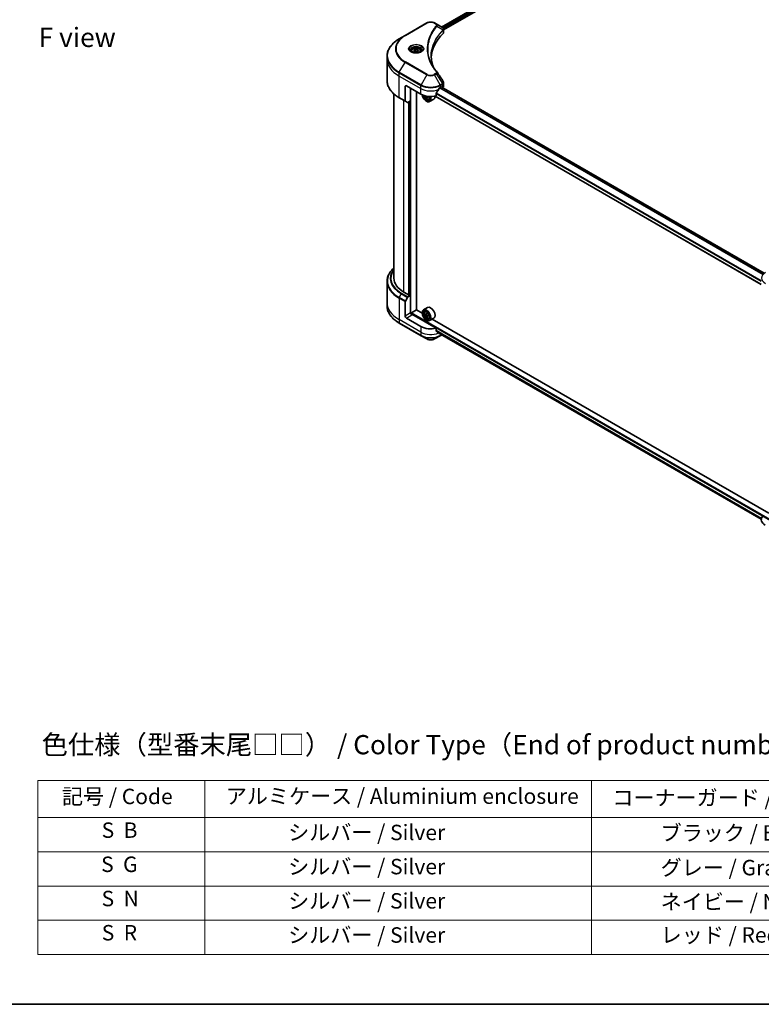
# Model space of a CAD drawing. Units: millimetres. Extents: x -1892 to 7747, y 40 to 1445.
# Drawn here: x -1477 to -997, y 40 to 678 of the extents above; entities that cross this region are included whole.
import ezdxf

# ---------------------------------------------------------------- set-up
doc = ezdxf.new("R2010")
doc.units = ezdxf.units.MM
doc.header["$LTSCALE"] = 5
for name, color, linetype, lineweight in [('Border (ISO)', 7, 'Continuous', 35), ('Symbol (ISO)', 7, 'Continuous', 18), ('Visible (ISO)', 7, 'Continuous', 35), ('Visible Narrow (ISO)', 7, 'Continuous', 25)]:
    doc.layers.add(name, color=color, linetype=linetype, lineweight=lineweight)
doc.styles.add('Note Text (TK)', font='MS PGothic.ttf')
doc.styles.add('Note Text (TK2)', font='MS PGothic.ttf')

# ---------------------------------------------------------------- blocks, each defined once
blk = doc.blocks.new('Borders tk図枠')
at = {"layer": 'Border (ISO)'}
blk.add_line((14.5, 8), (405.5, 8), dxfattribs=at)
blk = doc.blocks.new('Table2')
at = {"layer": 'Symbol (ISO)'}
for p, q in [((99.92, 37.04), (215.02, 37.04)), ((99.92, 37.04), (99.92, 32.21)), ((121.56, 37.04), (121.56, 32.21)), ((171.67, 37.04), (171.67, 32.21)), ((215.02, 37.04), (215.02, 32.21)), ((99.92, 32.21), (215.02, 32.21)), ((99.92, 32.21), (99.92, 14.48)), ((121.56, 32.21), (121.56, 14.48)), ((171.67, 32.21), (171.67, 14.48)), ((215.02, 32.21), (215.02, 14.48)), ((99.92, 27.78), (215.02, 27.78)), ((99.92, 23.34), (215.02, 23.34)), ((99.92, 18.91), (215.02, 18.91)), ((99.92, 14.48), (215.02, 14.48))]:
    blk.add_line(p, q, dxfattribs=at)
at = {"layer": 'Symbol (ISO)', "color": 7, "char_height": 2, "attachment_point": 7, "style": 'Note Text (TK2)'}
for s, insert in [('記号 / Code', (103.03, 33.33)), ('アルミケース / Aluminium enclosure', (124.26, 33.37)), ('コーナーガード / Corner guard', (174.36, 33.16)), ('S  B', (108.17, 28.96)), ('                シルバー / Silver', (122.56, 28.66)), ('             ブラック / Black', (172.67, 28.6)), ('S  G', (108.1, 24.53)), ('                シルバー / Silver', (122.56, 24.23)), ('             グレー / Gray', (172.67, 24.1)), ('S  N', (108.16, 20.09)), ('                シルバー / Silver', (122.56, 19.79)), ('             ネイビー / Navy', (172.67, 19.67)), ('S  R', (108.18, 15.66)), ('                シルバー / Silver', (122.56, 15.36)), ('             レッド / Red', (172.67, 15.37))]:
    blk.add_mtext(s, dxfattribs=dict(at, insert=insert))

msp = doc.modelspace()

# ---------------------------------------------------------------- linework, layer by layer
at = {"layer": 'Visible (ISO)'}
for p, q in [((-1203.8888, 673.5933), (-1041.7, 767.233)), ((-1202.5857, 671.8201), (-1040.2456, 765.5472)), ((-1213.4447, 676.2559), (-1227.5868, 668.0909)), ((-1207.45, 675.6493), (-1208.5005, 676.2559)), ((-1207.45, 675.6493), (-1203.3637, 673.2901)), ((-1202.5857, 670.0415), (-1202.5857, 672.1505)), ((-1227.5868, 668.0909), (-1231.2851, 665.9557)), ((-1223.4563, 658.1779), (-1223.4563, 657.4891)), ((-1221.9498, 658.6897), (-1220.8158, 659.3445)), ((-1221.5347, 657.7954), (-1221.9498, 658.6897)), ((-1219.9856, 657.5557), (-1221.5347, 657.7954)), ((-1220.8158, 659.3445), (-1219.2667, 659.1048)), ((-1220.8158, 658.1651), (-1220.8158, 659.3445)), ((-1218.8516, 658.2104), (-1219.9856, 657.5557)), ((-1219.2667, 659.1048), (-1218.8516, 658.2104)), ((-1219.2667, 657.9708), (-1219.2667, 659.1048)), ((-1217.3451, 658.1779), (-1217.3451, 657.4891)), ((-1239.2106, 652.7346), (-1239.2106, 654.8148)), ((-1239.2106, 638.8606), (-1239.2106, 652.7346)), ((-1227.4718, 635.0439), (-1227.4718, 625.706)), ((-1226.6861, 635.4975), (-1217.258, 630.0542)), ((-1223.9362, 625.7449), (-1223.9362, 633.9098)), ((-1204.6872, 634.5903), (-1204.1372, 634.9078)), ((-994.7635, 513.9571), (-1204.1967, 634.8734)), ((-1203.9015, 634.7717), (-1203.9015, 634.703)), ((-1203.4111, 634.4198), (-1203.2366, 634.5206)), ((-1202.5857, 635.4278), (-1202.5857, 637.5368)), ((-1234.7662, 510.7549), (-1234.7662, 630.1945)), ((-1231.2851, 627.7197), (-1227.3567, 625.4516)), ((-1223.9362, 625.7449), (-1225.7377, 624.7048)), ((-1220.2043, 490.2291), (-1220.2043, 631.7552)), ((-1213.3338, 628.0672), (-1213.799, 627.7986)), ((-1212.603, 628.5202), (-1213.267, 628.1369)), ((-1213.143, 628.5969), (-1213.143, 628.2084)), ((-1212.1727, 626.7174), (-1211.7054, 626.8755)), ((-1208.9726, 626.8169), (-1211.6439, 625.2746)), ((-996.73, 506.7927), (-1208.0989, 628.8266)), ((-1207.5029, 628.9581), (-1207.5029, 630.674)), ((-1226.0155, 624.6773), (-1227.3567, 625.4516)), ((-1224.879, 625.2005), (-1224.879, 499.823)), ((-1213.7225, 625.5181), (-1213.6439, 625.4727)), ((-1239.2106, 508.7526), (-1239.2106, 494.8786)), ((-1224.9576, 499.7776), (-1228.2574, 501.6828)), ((-1227.3567, 495.9851), (-1226.0155, 498.3082)), ((-1225.7377, 498.6014), (-1223.9362, 499.6415)), ((-1224.7219, 499.9137), (-1224.9576, 499.7776)), ((-1223.9362, 499.6415), (-1223.9497, 499.6493)), ((-1223.9362, 499.6415), (-1223.9362, 488.3013)), ((-1239.2106, 494.8786), (-1239.2106, 492.7985)), ((-1227.4718, 486.26), (-1227.4718, 495.5979)), ((-1212.9726, 491.7654), (-1215.6439, 490.2231)), ((-1223.5434, 487.488), (-1223.5434, 487.9838)), ((-1223.3077, 488.392), (-1220.165, 490.2064)), ((-1207.5029, 478.3599), (-1223.1506, 487.3941)), ((-1216.4653, 488.0704), (-1220.2043, 490.2291)), ((-1216.4723, 488.3013), (-1216.4723, 488.392)), ((-1214.6588, 489.0438), (-1214.2882, 489.3694)), ((-1214.0614, 487.3616), (-1214.5344, 487.0885)), ((-1213.3182, 487.7665), (-1213.9796, 487.3846)), ((-1213.8573, 487.4552), (-1213.515, 487.2595)), ((-1213.3358, 486.0795), (-1213.7943, 485.8148)), ((-1212.5973, 486.5438), (-1213.264, 486.1589)), ((-1213.14, 486.6142), (-1213.1384, 486.2314)), ((-1231.2851, 481.6575), (-1217.1429, 473.4926)), ((-1217.258, 479.4559), (-1226.6861, 484.8992)), ((-1213.7225, 483.5384), (-1213.6439, 483.493)), ((-1212.1727, 484.7377), (-1211.7054, 484.8958)), ((-1208.9726, 484.8372), (-1211.6439, 483.2949)), ((-991.7625, 358.3382), (-1209.9189, 484.2908)), ((-1217.1429, 473.4926), (-1213.4447, 471.3574)), ((-1208.5005, 471.3574), (-1204.8023, 473.4926)), ((-1207.5029, 476.644), (-1207.5029, 478.3599)), ((-1206.028, 475.4316), (-996.7124, 354.5831)), ((-1204.8023, 473.4926), (-1203.7359, 474.1082))]:
    msp.add_line(p, q, dxfattribs=at)
for centre, major_axis, ratio, start_param, end_param in [((-1203.956, 671.0759), (-0.8878, 2.3878), 0.76640476, 5.52785131, 5.52857845), ((-1152.8327, 652.7346), (-57.7778, 0), 0.57735027, 5.7600423, 6.25033406), ((-1204.8079, 670.0415), (2.2222, 0), 0.57735027, 5.7600423, 6.28318531), ((-1208.3264, 643.5692), (1.6502, 0.4392), 0.82744179, 0.27049221, 0.36261393), ((-1226.6861, 634.5903), (-0.5556, 0.9623), 0.57735027, 5.49778714, 7.06858347), ((-1210.9726, 638.7635), (-6.0433, -12.4665), 0.5228786, 1.15795131, 1.36554168), ((-1210.9726, 638.7635), (-6.0433, -12.4665), 0.5228786, 1.36554168, 1.45917851), ((-1210.9726, 638.2191), (8.8889, 0), 0.57735027, 5.45283607, 5.49778714), ((-1204.1372, 634.6356), (0.1667, 0.2887), 0.57735027, 5.49778714, 7.06858347), ((-1204.8079, 635.4278), (2.2222, 0), 0.57735027, 5.49778714, 6.28318531), ((-1227.0789, 625.9328), (-0.2778, -0.4811), 0.57735027, 5.49778714, 6.28318531), ((-1210.9726, 633.683), (8.8889, 0), 0.57735027, 3.92699082, 5.11339037), ((-1213.7225, 628.6933), (1.9444, -3.3679), 0.57735027, 4.12446104, 7.49267955), ((-1213.7225, 628.6933), (1.5, -2.5981), 0.57735027, 4.1401313, 7.48810043), ((-1213.6439, 628.7387), (1.4444, -2.5019), 0.57735027, 4.17215368, 7.049533), ((-1207.9301, 631.7541), (8.0731, 0), 0.57735027, 3.78991801, 3.81839274), ((-1208.1756, 632.1793), (-4.0365, -6.9915), 0.57735027, 5.60638522, 5.67068658), ((-1207.9301, 630.9035), (7.9603, 0), 0.57735027, 3.88335773, 3.9706239), ((-1213.6439, 628.7387), (2, -3.4641), 0.57735027, 5.49778714, 7.48087189), ((-1207.6846, 631.8958), (4.0365, 6.9915), 0.57735027, 2.46479257, 2.52909393), ((-1213.5162, 628.8124), (0.2639, -0.4571), 0.57735027, 0.78539816, 1.03060253), ((-1207.9301, 631.7541), (8.0731, 0), 0.57735027, 4.03558889, 4.09989025), ((-1207.9301, 632.3211), (-8.0731, 0), 0.57735027, 0.89544029, 0.9582976), ((-1206.948, 631.4706), (3.9801, 6.8938), 0.57735027, 2.3125614, 2.39982758), ((-1210.9726, 630.281), (2, -3.4641), 0.57735027, 0, 0.83653779), ((-1225.7377, 625.1584), (-0.2778, -0.4811), 0.57735027, 0, 0.78539816), ((-1212.544, 510.7549), (-22.2222, 0), 0.57735027, 0, 0.78539816), ((-1225.7377, 498.1478), (0.2778, 0.4811), 0.57735027, 0.78539816, 1.57079633), ((-1227.0789, 495.8247), (0.2778, 0.4811), 0.57735027, 1.57079633, 2.35619449), ((-1210.9726, 488.3013), (2, -3.4641), 0.57735027, 0, 3.14159265), ((-1226.6861, 485.8064), (0.5556, -0.9623), 0.57735027, 3.92699082, 5.49778714), ((-1223.1506, 487.8477), (-0.5556, 0.9623), 0.57735027, 0.78539816, 2.35619449), ((-1223.5434, 487.1673), (0.5556, 0), 0.57735027, 0.78539816, 1.81411083), ((-1223.3077, 488.1198), (-0.1667, -0.2887), 0.57735027, 3.92699082, 5.49778714), ((-1213.6439, 486.759), (2, -3.4641), 0.57735027, 5.49778714, 10.21017612), ((-1213.6439, 486.759), (1.4444, -2.5019), 0.57735027, 2.37524496, 7.049533), ((-1208.9122, 490.6194), (-3.9512, -6.9105), 0.58013766, 5.45172251, 5.53898868), ((-1207.9313, 490.3421), (-8.073, -0.0338), 0.57454936, 0.6100906, 0.67439196), ((-1207.9289, 489.7737), (8.073, 0.0338), 0.57454936, 3.75168325, 3.81598461), ((-1208.1756, 490.1983), (-4.0071, -7.0084), 0.58013766, 5.32245615, 5.38675751), ((-1208.1756, 490.1983), (-4.0071, -7.0084), 0.58013766, 5.60395367, 5.66825503), ((-1207.9348, 491.1946), (-7.9602, -0.0333), 0.57454936, 0.73935695, 0.82662312), ((-1207.9253, 488.9211), (7.9602, 0.0333), 0.57454936, 3.8809496, 3.96821577), ((-1213.5132, 486.8275), (0.2639, -0.4571), 0.57735027, 1.80720384, 2.36103412), ((-1207.6846, 489.9175), (4.0071, 7.0084), 0.58013766, 2.1808635, 2.24516486), ((-1207.6846, 489.9175), (4.0071, 7.0084), 0.58013766, 2.46236101, 2.52666237), ((-1213.5132, 486.8275), (0.2639, -0.4571), 0.57735027, 0.79023779, 1.35899882), ((-1207.9313, 490.3421), (-8.073, -0.0338), 0.57454936, 0.89158811, 0.95588947), ((-1207.9289, 489.7737), (8.073, 0.0338), 0.57454936, 4.03318076, 4.09748212), ((-1206.948, 489.4964), (3.9512, 6.9105), 0.58013766, 2.31012985, 2.39739602), ((-1210.9726, 483.0848), (-8.8889, 0), 0.57735027, 0.78539816, 1.97179772), ((-1210.9726, 478.0044), (-8.8758, 6.2051), 0.07779162, 4.1487695, 4.35635987), ((-1210.9726, 478.0044), (-8.8758, 6.2051), 0.07779162, 4.05513267, 4.1487695), ((-1210.9726, 478.5487), (-8.8889, 0), 0.57735027, 2.31124341, 2.32004065), ((-987.8411, 354.2598), (-8.8889, 0), 0.57735027, 5.88218392, 7.06858347)]:
    msp.add_ellipse(centre, major_axis=major_axis, ratio=ratio, start_param=start_param, end_param=end_param, dxfattribs=at)
for major_axis in [(1.9444, -3.3679), (-1.5, 2.5981)]:
    msp.add_ellipse((-1213.7225, 486.7136), major_axis=major_axis, ratio=0.57735027, dxfattribs=at)
for points, knots in [([(-1213.4447, 676.2559), (-1213.1713, 676.4137), (-1212.8651, 676.541), (-1212.2113, 676.7334), (-1211.8636, 676.7982), (-1211.1537, 676.8632), (-1210.7915, 676.8632), (-1210.0816, 676.7982), (-1209.7339, 676.7334), (-1209.0801, 676.541), (-1208.7739, 676.4137), (-1208.5005, 676.2559)], [4.71238898, 4.71238898, 4.71238898, 4.71238898, 5.02654825, 5.02654825, 5.34070751, 5.34070751, 5.65486678, 5.65486678, 5.96902604, 5.96902604, 6.28318531, 6.28318531, 6.28318531, 6.28318531]), ([(-1203.3477, 673.2808), (-1203.2662, 673.2328), (-1203.1885, 673.1804), (-1203.0425, 673.0652), (-1202.9741, 673.0026), (-1202.8493, 672.8653), (-1202.7928, 672.7906), (-1202.6965, 672.6279), (-1202.6566, 672.5396), (-1202.6011, 672.3515), (-1202.5857, 672.2516), (-1202.5857, 672.1505)], [0, 0, 0, 0, 0.023575597, 0.023575597, 0.047151194, 0.047151194, 0.070726791, 0.070726791, 0.094302388, 0.094302388, 0.117877985, 0.117877985, 0.117877985, 0.117877985]), ([(-1231.2851, 665.9557), (-1232.2736, 665.385), (-1233.187, 664.7679), (-1234.8409, 663.4536), (-1235.5814, 662.7565), (-1236.87, 661.2964), (-1237.418, 660.5333), (-1238.3045, 658.9582), (-1238.6428, 658.146), (-1239.0959, 656.4941), (-1239.2106, 655.6545), (-1239.2106, 654.8148)], [1.570796327, 1.570796327, 1.570796327, 1.570796327, 1.727875959, 1.727875959, 1.884955592, 1.884955592, 2.042035225, 2.042035225, 2.199114858, 2.199114858, 2.35619449, 2.35619449, 2.35619449, 2.35619449]), ([(-1223.3183, 657.3835), (-1223.3557, 657.4102), (-1223.3916, 657.4373), (-1223.5309, 657.548), (-1223.6212, 657.6336), (-1223.7721, 657.8046), (-1223.8326, 657.8898), (-1223.9259, 658.0557), (-1223.9589, 658.1362), (-1224.0017, 658.2924), (-1224.0118, 658.3681), (-1224.0118, 658.4436)], [3.247221149, 3.247221149, 3.247221149, 3.247221149, 3.298672286, 3.298672286, 3.455751919, 3.455751919, 3.612831552, 3.612831552, 3.769911184, 3.769911184, 3.926990817, 3.926990817, 3.926990817, 3.926990817]), ([(-1223.6248, 657.5445), (-1223.3175, 657.3671), (-1222.9545, 657.2114), (-1222.1493, 656.9654), (-1221.7064, 656.8759), (-1220.7865, 656.777), (-1220.3093, 656.7682), (-1219.3743, 656.8338), (-1218.9166, 656.9083), (-1218.073, 657.1296), (-1217.6867, 657.2759), (-1217.2935, 657.4789), (-1217.2341, 657.5113), (-1217.1766, 657.5445)], [3.14159265, 3.14159265, 3.14159265, 3.14159265, 3.4403958, 3.4403958, 3.74272298, 3.74272298, 4.04794488, 4.04794488, 4.35345517, 4.35345517, 4.65653194, 4.65653194, 4.71238898, 4.71238898, 4.71238898, 4.71238898]), ([(-1223.4563, 658.1779), (-1223.4563, 658.3683), (-1223.4113, 658.5579), (-1223.2389, 658.9236), (-1223.1056, 659.0974), (-1222.7541, 659.4244), (-1222.5266, 659.5726), (-1222.0061, 659.8193), (-1221.7109, 659.9159), (-1221.0894, 660.0463), (-1220.7635, 660.0805), (-1220.1119, 660.0851), (-1219.7864, 660.0559), (-1219.164, 659.936), (-1218.8674, 659.8452), (-1218.3305, 659.6055), (-1218.0904, 659.4564), (-1217.7007, 659.1086), (-1217.5484, 658.9103), (-1217.383, 658.5277), (-1217.3451, 658.3531), (-1217.3451, 658.1779)], [2.35619449, 2.35619449, 2.35619449, 2.35619449, 2.62198886, 2.62198886, 2.91161337, 2.91161337, 3.23970828, 3.23970828, 3.57841915, 3.57841915, 3.91455234, 3.91455234, 4.24911174, 4.24911174, 4.58502719, 4.58502719, 4.92367944, 4.92367944, 5.25327908, 5.25327908, 5.49778714, 5.49778714, 5.49778714, 5.49778714]), ([(-1216.7896, 658.4436), (-1216.7896, 658.3681), (-1216.7997, 658.2924), (-1216.8425, 658.1362), (-1216.8754, 658.0557), (-1216.9688, 657.8898), (-1217.0293, 657.8046), (-1217.1801, 657.6336), (-1217.2705, 657.548), (-1217.4098, 657.4373), (-1217.4457, 657.4102), (-1217.4831, 657.3835)], [0.785398163, 0.785398163, 0.785398163, 0.785398163, 0.942477796, 0.942477796, 1.099557429, 1.099557429, 1.256637061, 1.256637061, 1.413716694, 1.413716694, 1.465167832, 1.465167832, 1.465167832, 1.465167832]), ([(-1209.1728, 647.5913), (-1209.1833, 647.6178), (-1209.1938, 647.6442), (-1209.438, 648.2657), (-1209.6429, 648.864), (-1209.9944, 650.0656), (-1210.141, 650.6688), (-1210.3757, 651.8784), (-1210.4637, 652.4848), (-1210.5811, 653.6993), (-1210.6105, 654.3073), (-1210.6105, 654.9153)], [1.55499619, 1.55499619, 1.55499619, 1.55499619, 1.56799787, 1.56799787, 1.86071038, 1.86071038, 2.15342288, 2.15342288, 2.44613539, 2.44613539, 2.73884789, 2.73884789, 2.73884789, 2.73884789]), ([(-1210.0759, 649.1569), (-1209.9058, 648.8364), (-1209.7275, 648.5172), (-1209.3544, 647.8816), (-1209.1596, 647.5653), (-1208.7538, 646.9358), (-1208.5427, 646.6226), (-1208.1044, 645.9998), (-1207.8772, 645.69), (-1207.4068, 645.0743), (-1207.1674, 644.7732), (-1206.9124, 644.4642)], [4.024932757, 4.024932757, 4.024932757, 4.024932757, 4.185188705, 4.185188705, 4.345444652, 4.345444652, 4.5057006, 4.5057006, 4.665956547, 4.665956547, 4.826212494, 4.826212494, 4.826212494, 4.826212494]), ([(-1231.2851, 627.7197), (-1232.2736, 628.2904), (-1233.187, 628.9075), (-1234.8409, 630.2218), (-1235.5814, 630.9189), (-1236.87, 632.379), (-1237.418, 633.1421), (-1238.3045, 634.7172), (-1238.6428, 635.5294), (-1239.0959, 637.1813), (-1239.2106, 638.0209), (-1239.2106, 638.8606)], [3.141592654, 3.141592654, 3.141592654, 3.141592654, 3.298672286, 3.298672286, 3.455751919, 3.455751919, 3.612831552, 3.612831552, 3.769911184, 3.769911184, 3.926990817, 3.926990817, 3.926990817, 3.926990817]), ([(-1204.976, 634.4309), (-1205.007, 634.4145), (-1205.0402, 634.3904), (-1205.1017, 634.3311), (-1205.13, 634.2958), (-1205.1577, 634.2521), (-1205.1629, 634.2434), (-1205.1678, 634.2346)], [0.1356732242, 0.1356732242, 0.1356732242, 0.1356732242, 0.1469944231, 0.1469944231, 0.158315622, 0.158315622, 0.1609890322, 0.1609890322, 0.1609890322, 0.1609890322]), ([(-1202.83, 638.3017), (-1202.8006, 638.2574), (-1202.7733, 638.2116), (-1202.7232, 638.117), (-1202.7005, 638.0683), (-1202.6606, 637.968), (-1202.6433, 637.9165), (-1202.6151, 637.811), (-1202.6042, 637.7571), (-1202.5895, 637.6478), (-1202.5857, 637.5924), (-1202.5857, 637.5368)], [0.0140408951, 0.0140408951, 0.0140408951, 0.0140408951, 0.027014678, 0.027014678, 0.0399884609, 0.0399884609, 0.0529622438, 0.0529622438, 0.0659360267, 0.0659360267, 0.0789098096, 0.0789098096, 0.0789098096, 0.0789098096]), ([(-1214.9649, 629.0978), (-1214.9198, 628.9386), (-1214.8626, 628.7787), (-1214.6896, 628.379), (-1214.5588, 628.1427), (-1214.2582, 627.7049), (-1214.0886, 627.5035), (-1213.7247, 627.1546), (-1213.5304, 627.0074), (-1213.1326, 626.7845), (-1212.929, 626.7089), (-1212.5388, 626.6478), (-1212.351, 626.6585), (-1212.1772, 626.7159), (-1212.175, 626.7166), (-1212.1727, 626.7174)], [3.5137524, 3.5137524, 3.5137524, 3.5137524, 3.7294293, 3.7294293, 4.06151173, 4.06151173, 4.39336629, 4.39336629, 4.72719714, 4.72719714, 5.06192126, 5.06192126, 5.37861809, 5.37861809, 5.38284387, 5.38284387, 5.38284387, 5.38284387]), ([(-1213.8505, 628.1885), (-1213.8556, 628.2395), (-1213.8693, 628.2999), (-1213.9132, 628.4247), (-1213.9434, 628.489), (-1214.0099, 628.6041), (-1214.0505, 628.6624), (-1214.1366, 628.7628), (-1214.1821, 628.805), (-1214.2237, 628.8349)], [0, 0, 0, 0, 0.0179369429, 0.0179369429, 0.0358738858, 0.0358738858, 0.0538108287, 0.0538108287, 0.0717477716, 0.0717477716, 0.0717477716, 0.0717477716]), ([(-1212.9863, 628.1204), (-1213.0381, 628.1445), (-1213.0924, 628.16), (-1213.1903, 628.1658), (-1213.2338, 628.156), (-1213.3002, 628.1177), (-1213.3275, 628.0865), (-1213.3597, 628.0057), (-1213.3646, 627.956), (-1213.3595, 627.905)], [0, 0, 0, 0, 0.0179369429, 0.0179369429, 0.0358738858, 0.0358738858, 0.0538108287, 0.0538108287, 0.0717477716, 0.0717477716, 0.0717477716, 0.0717477716]), ([(-1207.4265, 630.8672), (-1207.4471, 630.8414), (-1207.4652, 630.8128), (-1207.4946, 630.7463), (-1207.5029, 630.7081), (-1207.5029, 630.674)], [-0.0201836507, -0.0201836507, -0.0201836507, -0.0201836507, -0.0112759257, -0.0112759257, 0, 0, 0, 0]), ([(-1234.7662, 517.4187), (-1235.2959, 516.9509), (-1235.7834, 516.4653), (-1236.87, 515.2342), (-1237.418, 514.4712), (-1238.3045, 512.896), (-1238.6428, 512.0838), (-1239.0959, 510.4319), (-1239.2106, 509.5923), (-1239.2106, 508.7526)], [3.347936568, 3.347936568, 3.347936568, 3.347936568, 3.455751919, 3.455751919, 3.612831552, 3.612831552, 3.769911184, 3.769911184, 3.926990817, 3.926990817, 3.926990817, 3.926990817]), ([(-1231.2851, 481.6575), (-1232.2736, 482.2283), (-1233.187, 482.8454), (-1234.8409, 484.1596), (-1235.5814, 484.8568), (-1236.87, 486.3169), (-1237.418, 487.0799), (-1238.3045, 488.6551), (-1238.6428, 489.4673), (-1239.0959, 491.1191), (-1239.2106, 491.9587), (-1239.2106, 492.7985)], [1.570796327, 1.570796327, 1.570796327, 1.570796327, 1.727875959, 1.727875959, 1.884955592, 1.884955592, 2.042035225, 2.042035225, 2.199114858, 2.199114858, 2.35619449, 2.35619449, 2.35619449, 2.35619449]), ([(-1214.6588, 489.0438), (-1214.778, 488.9389), (-1214.8731, 488.8052), (-1215.0185, 488.4829), (-1215.063, 488.2896), (-1215.0941, 487.861), (-1215.0763, 487.6232), (-1214.9794, 487.1355), (-1214.9001, 486.8856), (-1214.6896, 486.3993), (-1214.5588, 486.163), (-1214.2582, 485.7252), (-1214.0886, 485.5238), (-1213.7247, 485.1749), (-1213.5304, 485.0277), (-1213.1326, 484.8048), (-1212.929, 484.7292), (-1212.5388, 484.6681), (-1212.351, 484.6788), (-1212.1772, 484.7362), (-1212.175, 484.737), (-1212.1727, 484.7377)], [2.46629814, 2.46629814, 2.46629814, 2.46629814, 2.74479435, 2.74479435, 3.05661319, 3.05661319, 3.39024812, 3.39024812, 3.72458968, 3.72458968, 4.0566721, 4.0566721, 4.38852667, 4.38852667, 4.72235751, 4.72235751, 5.05708163, 5.05708163, 5.37377846, 5.37377846, 5.37800424, 5.37800424, 5.37800424, 5.37800424]), ([(-1214.2249, 487.4194), (-1214.1833, 487.3898), (-1214.1378, 487.3694), (-1214.0519, 487.3575), (-1214.0114, 487.3659), (-1213.9453, 487.4048), (-1213.9153, 487.4379), (-1213.8719, 487.526), (-1213.8584, 487.581), (-1213.8535, 487.638)], [0, 0, 0, 0, 0.0179369429, 0.0179369429, 0.0358738858, 0.0358738858, 0.0538108287, 0.0538108287, 0.0717477716, 0.0717477716, 0.0717477716, 0.0717477716]), ([(-1213.8475, 486.2057), (-1213.8528, 486.2568), (-1213.8668, 486.3174), (-1213.9112, 486.4422), (-1213.9416, 486.5065), (-1214.0083, 486.6214), (-1214.049, 486.6795), (-1214.1354, 486.7795), (-1214.1809, 486.8214), (-1214.2225, 486.851)], [0, 0, 0, 0, 0.0179369429, 0.0179369429, 0.0358738858, 0.0358738858, 0.0538108287, 0.0538108287, 0.0717477716, 0.0717477716, 0.0717477716, 0.0717477716]), ([(-1213.3625, 487.3572), (-1213.3673, 487.3003), (-1213.3622, 487.2346), (-1213.3296, 487.103), (-1213.3021, 487.037), (-1213.2353, 486.9221), (-1213.1917, 486.8657), (-1213.0937, 486.7724), (-1213.0393, 486.7357), (-1212.9875, 486.7119)], [0, 0, 0, 0, 0.0179369429, 0.0179369429, 0.0358738858, 0.0358738858, 0.0538108287, 0.0538108287, 0.0717477716, 0.0717477716, 0.0717477716, 0.0717477716]), ([(-1212.9851, 486.1435), (-1213.0369, 486.1673), (-1213.0912, 486.1825), (-1213.1889, 486.1877), (-1213.2322, 486.1776), (-1213.2983, 486.1387), (-1213.3254, 486.1073), (-1213.3572, 486.026), (-1213.3618, 485.9761), (-1213.3565, 485.9249)], [0, 0, 0, 0, 0.0179369429, 0.0179369429, 0.0358738858, 0.0358738858, 0.0538108287, 0.0538108287, 0.0717477716, 0.0717477716, 0.0717477716, 0.0717477716]), ([(-1207.5029, 476.644), (-1207.5029, 476.6093), (-1207.4943, 476.5746), (-1207.4644, 476.523), (-1207.4467, 476.5039), (-1207.4265, 476.4887)], [0.093260715, 0.093260715, 0.093260715, 0.093260715, 0.1047444472, 0.1047444472, 0.1134564756, 0.1134564756, 0.1134564756, 0.1134564756]), ([(-1205.1678, 474.76), (-1205.1629, 474.7561), (-1205.1577, 474.7526), (-1205.13, 474.7366), (-1205.1017, 474.7299), (-1205.0402, 474.7336), (-1205.007, 474.7441), (-1204.976, 474.7604)], [0.1103900742, 0.1103900742, 0.1103900742, 0.1103900742, 0.1130634845, 0.1130634845, 0.1243846834, 0.1243846834, 0.1357058823, 0.1357058823, 0.1357058823, 0.1357058823]), ([(-1213.4447, 471.3574), (-1213.1713, 471.1995), (-1212.8651, 471.0722), (-1212.2113, 470.8799), (-1211.8636, 470.815), (-1211.1537, 470.7501), (-1210.7915, 470.7501), (-1210.0816, 470.815), (-1209.7339, 470.8799), (-1209.0801, 471.0722), (-1208.7739, 471.1995), (-1208.5005, 471.3574)], [4.71238898, 4.71238898, 4.71238898, 4.71238898, 5.02654825, 5.02654825, 5.34070751, 5.34070751, 5.65486678, 5.65486678, 5.96902604, 5.96902604, 6.28318531, 6.28318531, 6.28318531, 6.28318531])]:
    msp.add_open_spline(points, degree=3, knots=knots, dxfattribs=at)
for points, weights in [([(-1220.8158, 658.1651), (-1221.0941, 657.9116), (-1221.3354, 657.7645)], [1, 1.07039454817, 1.07672477615]), ([(-1219.3576, 657.9183), (-1220.0763, 657.8703), (-1220.8158, 658.1651)], [1.01523736138, 1.14666441016, 1])]:
    msp.add_rational_spline(points, weights, degree=2, dxfattribs=at)
msp.add_open_spline([(-1206.8333, 644.3573), (-1205.5003, 642.3377), (-1204.1658, 640.3193), (-1202.83, 638.3017)], degree=3, dxfattribs=at)
at = {"layer": 'Visible Narrow (ISO)'}
for p, q in [((-1203.7911, 673.5369), (-1041.5431, 767.2109)), ((-1040.717, 766.7266), (-1203.0059, 673.0291)), ((-1202.7136, 672.6535), (-1040.4813, 766.3184)), ((-1227.309, 668.0634), (-1213.1669, 676.2284)), ((-1208.7783, 676.2284), (-1207.7278, 675.6218)), ((-1206.8805, 674.1129), (-1202.9534, 671.7116)), ((-1202.8829, 671.5835), (-1202.8829, 669.4005)), ((-1231.2851, 644.3153), (-1227.5868, 650.7209)), ((-1227.5868, 650.7209), (-1213.4447, 642.5559)), ((-1213.1669, 642.8492), (-1227.309, 651.0141)), ((-1231.4001, 641.848), (-1231.4001, 643.9282)), ((-1231.4001, 643.9282), (-1217.258, 635.7632)), ((-1231.4001, 641.848), (-1217.258, 633.683)), ((-1231.4001, 627.974), (-1231.4001, 641.848)), ((-1217.1429, 636.1504), (-1231.2851, 644.3153)), ((-1213.4447, 642.5559), (-1217.1429, 636.1504)), ((-1207.7278, 643.4557), (-1208.7783, 642.8492)), ((-1208.5005, 642.5559), (-1207.45, 643.1624)), ((-1204.8023, 636.1504), (-1208.5005, 642.5559)), ((-1207.45, 643.1624), (-1203.3637, 636.9809)), ((-1227.4718, 635.0439), (-1226.6861, 635.4975)), ((-1223.8577, 487.8605), (-1223.8577, 633.8645)), ((-1217.258, 633.683), (-1217.258, 635.7632)), ((-1217.258, 630.0542), (-1217.258, 633.683)), ((-1205.2194, 634.1428), (-995.6546, 513.1505)), ((-995.5309, 513.2838), (-1205.1286, 634.295)), ((-1203.3637, 636.9809), (-1204.8023, 636.1504)), ((-1204.6872, 635.7632), (-1203.2486, 636.5938)), ((-1204.6872, 634.5903), (-1204.6872, 635.7632)), ((-1204.2944, 634.8171), (-994.8479, 513.8931)), ((-1204.1372, 634.9078), (-1203.9015, 634.7717)), ((-1203.2366, 636.6007), (-1203.2366, 634.5206)), ((-1227.4718, 625.706), (-1231.4001, 627.974)), ((-1228.2574, 501.6828), (-1228.2574, 625.9717)), ((-1214.2237, 628.8349), (-1214.1341, 628.8866)), ((-1213.143, 628.5969), (-1213.8505, 628.1885)), ((-1212.5755, 628.3576), (-1212.9863, 628.1204)), ((-996.73, 506.9055), (-1207.9544, 628.8559)), ((-1207.5029, 630.5255), (-996.73, 508.8357)), ((-996.73, 508.9939), (-1207.5027, 630.6835)), ((-1225.3504, 624.9284), (-1225.3504, 500.0044)), ((-1224.3291, 625.5181), (-1224.3291, 499.6869)), ((-1231.2851, 498.2532), (-1229.9438, 500.5762)), ((-1227.3567, 495.9851), (-1231.2851, 498.2532)), ((-1229.9438, 500.5762), (-1226.0155, 498.3082)), ((-1225.7377, 498.6014), (-1229.6661, 500.8695)), ((-1231.4001, 497.866), (-1231.4001, 483.992)), ((-1231.4001, 497.866), (-1227.4718, 495.5979)), ((-1223.9362, 488.3013), (-1227.4718, 486.26)), ((-1226.6861, 484.8992), (-1223.1506, 486.9405)), ((-1223.5434, 487.9838), (-983.9128, 349.6329)), ((-983.9128, 350.1773), (-1223.3077, 488.392)), ((-1214.2225, 486.851), (-1213.515, 487.2595)), ((-1213.8535, 487.638), (-1213.4409, 487.8762)), ((-1213.14, 486.6142), (-1213.8475, 486.2057)), ((-1212.5762, 486.3796), (-1212.9851, 486.1435)), ((-1217.258, 475.827), (-1231.4001, 483.992)), ((-1231.4001, 483.992), (-1231.4001, 481.9118)), ((-1217.258, 473.7469), (-1231.4001, 481.9118)), ((-1217.258, 479.4559), (-1217.258, 475.827)), ((-1217.258, 475.827), (-1217.258, 473.7469)), ((-996.626, 355.0427), (-1207.5029, 476.7926)), ((-1207.5029, 476.7185), (-996.6425, 354.9782)), ((-996.7122, 354.5841), (-1206.0335, 475.4358)), ((-1204.976, 474.7604), (-1205.7035, 475.1804)), ((-1204.6872, 474.6575), (-1204.6872, 473.7469)), ((-1203.8986, 474.2022), (-1204.6872, 473.7469))]:
    msp.add_line(p, q, dxfattribs=at)
for centre, major_axis, ratio, start_param, end_param in [((-1210.9726, 674.9615), (3.1032, 0), 0.57735027, 0.78539816, 2.35619449), ((-1213.1669, 675.7747), (-0.2778, 0.4811), 0.57735027, 5.49778714, 6.28318531), ((-1208.7783, 675.7747), (0.2778, 0.4811), 0.57735027, 0, 0.78539816), ((-1207.7278, 675.1682), (0.2778, 0.4811), 0.57735027, 0, 0.78539816), ((-1207.3409, 674.0597), (0.4285, -0.3536), 0.7371107, 0.95417388, 2.11728116), ((-1203.406, 671.707), (-0.3938, 0.3919), 0.70765843, 3.75530177, 4.10367434), ((-1203.3642, 671.7437), (0.3376, -0.4412), 0.7825254, 0.71441804, 1.11451017), ((-1212.544, 655.1355), (-26.5039, 0), 0.57735027, 5.49778714, 7.06858347), ((-1212.544, 659.4059), (-21.2738, 0), 0.57735027, 5.49778714, 7.06858347), ((-1212.544, 659.5388), (-20.881, 0), 0.57735027, 5.49778714, 7.06858347), ((-1227.309, 667.6098), (-0.2778, 0.4811), 0.57735027, 5.49778714, 6.28318531), ((-1220.4007, 659.4059), (-4.5595, 0), 0.57735027, 2.35619449, 7.06858347), ((-1220.4007, 658.7644), (3.7738, 0), 0.57735027, 5.59811367, 10.10984959), ((-1220.4007, 658.4436), (-3.6111, 0), 0.57735027, 3.14159265, 6.28318531), ((-1220.4007, 658.1779), (-3.0556, 0), 0.57735027, 0, 0.56017967), ((-1220.4007, 658.1779), (3.0556, 0), 0.57735027, 5.72300564, 6.28318531), ((-1212.544, 654.8148), (-26.6667, 0), 0.57735027, 0, 0.78539816), ((-1212.544, 652.7346), (-26.6667, 0), 0.57735027, 0, 0.78539816), ((-1227.309, 650.5605), (0.2778, 0.4811), 0.57735027, 0.78539816, 1.57079633), ((-1212.544, 638.8606), (-26.6667, 0), 0.57735027, 0, 0.78539816), ((-1231.0073, 644.155), (0.2778, 0.4811), 0.57735027, 1.57079633, 2.35619449), ((-1213.1669, 642.3956), (-0.2778, -0.4811), 0.57735027, 3.92699082, 4.71238898), ((-1210.9726, 643.9832), (3.4961, 0), 0.57735027, 3.92699082, 5.49778714), ((-1210.9726, 644.116), (-3.1032, 0), 0.57735027, 0.78539816, 2.35619449), ((-1208.7783, 642.3956), (0.2778, -0.4811), 0.57735027, 1.57079633, 2.35619449), ((-1207.7278, 643.0021), (0.2778, -0.4811), 0.57735027, 1.57079633, 2.35619449), ((-1207.3409, 644.1106), (0.4285, 0.3536), 0.7371107, 0, 1.02431149), ((-1216.8652, 635.99), (0.2778, 0.4811), 0.57735027, 1.57079633, 2.35619449), ((-1210.9726, 639.3921), (8.8889, 0), 0.57735027, 3.92699082, 5.49778714), ((-1210.9726, 637.3119), (8.8889, 0), 0.57735027, 3.92699082, 5.33033906), ((-1210.9726, 639.7128), (-8.7262, 0), 0.57735027, 0.78539816, 2.35619449), ((-1205.08, 635.99), (0.2778, -0.4811), 0.57735027, 0.78539816, 1.57079633), ((-1203.6415, 636.8206), (-0.2778, 0.4811), 0.57735027, 3.92699082, 4.71238898), ((-1203.6294, 636.8275), (0.2739, -0.4834), 0.58272546, 0.79011911, 1.57603082), ((-1231.0073, 628.2008), (-0.2778, -0.4811), 0.57735027, 5.49778714, 6.28318531), ((-1213.3974, 628.881), (1.1739, -2.0333), 0.57735027, 4.29156195, 7.38872494), ((-1213.2722, 628.9533), (1.2513, -2.1673), 0.57735027, 6.16824203, 6.70696909), ((-1212.544, 509.0734), (-26.5039, 0), 0.57735027, 5.70682089, 7.06858347), ((-1212.544, 510.6221), (-24.6072, 0), 0.57735027, 5.8392755, 7.06858347), ((-1212.544, 510.7549), (-24.2143, 0), 0.57735027, 5.8747172, 7.06858347), ((-987.8411, 510.8878), (-8.7262, 0), 0.57735027, 5.49778714, 7.06858347), ((-1212.544, 508.7526), (-26.6667, 0), 0.57735027, 0, 0.78539816), ((-1231.0073, 498.0928), (0.2778, 0.4811), 0.57735027, 1.57079633, 2.35619449), ((-1229.6661, 500.4159), (-0.2778, -0.4811), 0.57735027, 3.92699082, 4.71238898), ((-1212.544, 494.8786), (-26.6667, 0), 0.57735027, 0, 0.78539816), ((-1212.544, 492.7985), (-26.6667, 0), 0.57735027, 0, 0.78539816), ((-1213.2722, 486.9736), (-1.2513, 2.1673), 0.57735027, 5.85940152, 6.39812858), ((-1213.2722, 486.9736), (1.2513, -2.1673), 0.57735027, 6.16824203, 6.70696909), ((-1231.0073, 482.1386), (-0.2778, -0.4811), 0.57735027, 5.49778714, 6.28318531), ((-1210.9726, 479.4559), (-8.8889, 0), 0.57735027, 0.78539816, 2.18874641), ((-1210.9726, 477.3757), (-8.8889, 0), 0.57735027, 0.78539816, 2.35619449), ((-1216.8652, 473.9737), (-0.2778, -0.4811), 0.57735027, 5.49778714, 6.28318531), ((-1210.9726, 477.055), (8.7262, 0), 0.57735027, 3.92699082, 5.49778714), ((-1205.08, 473.9737), (0.2778, -0.4811), 0.57735027, 0, 0.78539816), ((-1210.9726, 472.7846), (-3.4961, 0), 0.57735027, 0.78539816, 2.35619449)]:
    msp.add_ellipse(centre, major_axis=major_axis, ratio=ratio, start_param=start_param, end_param=end_param, dxfattribs=at)
for centre, major_axis in [((-1220.4007, 659.5388), (4.9523, 0)), ((-1220.4007, 658.4501), (2.7222, 0)), ((-1213.3974, 486.9013), (1.1739, -2.0333))]:
    msp.add_ellipse(centre, major_axis=major_axis, ratio=0.57735027, dxfattribs=at)
for points, knots in [([(-1207.3409, 674.5133), (-1207.3957, 674.4469), (-1207.4503, 674.3803), (-1207.5706, 674.2322), (-1207.6362, 674.1506), (-1207.796, 673.95), (-1207.8895, 673.8307), (-1208.1019, 673.5558), (-1208.22, 673.3999), (-1208.487, 673.0403), (-1208.6345, 672.8362), (-1208.9661, 672.3648), (-1209.1478, 672.0971), (-1209.5525, 671.4784), (-1209.7714, 671.1266), (-1210.2338, 670.3443), (-1210.4726, 669.9129), (-1210.9962, 668.8989), (-1211.2695, 668.3144), (-1211.837, 666.9615), (-1212.1128, 666.1905), (-1212.6423, 664.4067), (-1212.8645, 663.3909), (-1213.1619, 661.2893), (-1213.2272, 660.203), (-1213.1723, 657.5842), (-1212.9643, 656.0522), (-1212.0856, 652.5623), (-1211.2946, 650.6145), (-1209.8105, 647.9958), (-1209.3588, 647.2794), (-1208.5325, 646.0916), (-1208.1794, 645.6151), (-1207.7018, 645.0085), (-1207.5941, 644.874), (-1207.4372, 644.6812), (-1207.3892, 644.6227), (-1207.3409, 644.5642)], [0, 0, 0, 0, 0.0344265, 0.0344265, 0.07650467, 0.07650467, 0.1377084, 0.1377084, 0.21727325, 0.21727325, 0.32070756, 0.32070756, 0.45517217, 0.45517217, 0.62997615, 0.62997615, 0.8417425, 0.8417425, 1.12477817, 1.12477817, 1.49272454, 1.49272454, 1.97105483, 1.97105483, 2.47873595, 2.47873595, 3.19579554, 3.19579554, 4.127973, 4.127973, 4.4843018, 4.4843018, 4.72660511, 4.72660511, 4.79590965, 4.79590965, 4.82621249, 4.82621249, 4.82621249, 4.82621249]), ([(-1210.0758, 649.1569), (-1210.9666, 650.8361), (-1211.6348, 652.555), (-1212.4508, 655.7974), (-1212.6568, 657.3159), (-1212.7112, 659.9122), (-1212.6465, 660.9892), (-1212.352, 663.0734), (-1212.1319, 664.081), (-1211.6074, 665.8506), (-1211.3342, 666.6156), (-1210.7721, 667.9582), (-1210.5014, 668.5383), (-1209.9827, 669.5447), (-1209.7462, 669.9729), (-1209.2882, 670.7496), (-1209.0713, 671.0989), (-1208.6705, 671.7131), (-1208.4905, 671.979), (-1208.162, 672.447), (-1208.0158, 672.6497), (-1207.7513, 673.0069), (-1207.6344, 673.1617), (-1207.424, 673.4348), (-1207.3313, 673.5532), (-1207.1731, 673.7525), (-1207.108, 673.8335), (-1206.9888, 673.9807), (-1206.9349, 674.0457), (-1206.8805, 674.1129)], [-4.02493276, -4.02493276, -4.02493276, -4.02493276, -3.19579554, -3.19579554, -2.47873595, -2.47873595, -1.97105483, -1.97105483, -1.49272454, -1.49272454, -1.12477817, -1.12477817, -0.8417425, -0.8417425, -0.62997615, -0.62997615, -0.45517217, -0.45517217, -0.32070756, -0.32070756, -0.21727325, -0.21727325, -0.1377084, -0.1377084, -0.07650467, -0.07650467, -0.0344265, -0.0344265, 0, 0, 0, 0]), ([(-1202.9534, 671.7116), (-1203.0836, 671.5804), (-1203.2122, 671.45), (-1203.6468, 671.0002), (-1203.9453, 670.679), (-1204.7753, 669.7496), (-1205.2837, 669.1346), (-1207.5438, 666.1704), (-1208.8597, 663.7102), (-1210.2968, 659.2603), (-1210.6241, 657.2934), (-1210.6684, 653.7541), (-1210.4955, 652.1822), (-1209.8942, 649.608), (-1209.5754, 648.5974), (-1209.1766, 647.5974)], [-5.47772979, -5.47772979, -5.47772979, -5.47772979, -5.40661912, -5.40661912, -5.23453446, -5.23453446, -4.91295092, -4.91295092, -3.70555522, -3.70555522, -2.7767893, -2.7767893, -2.03555087, -2.03555087, -1.55154, -1.55154, -1.55154, -1.55154]), ([(-1210.6105, 654.9153), (-1210.6105, 654.9957), (-1210.61, 655.076), (-1210.5844, 657.1235), (-1210.2576, 659.0896), (-1208.8226, 663.5391), (-1207.5087, 666.0002), (-1205.2517, 668.9671), (-1204.7439, 669.5828), (-1203.9151, 670.5132), (-1203.617, 670.8349), (-1203.1829, 671.2853), (-1203.0544, 671.4165), (-1202.9244, 671.5472)], [2.73884789, 2.73884789, 2.73884789, 2.73884789, 2.7767893, 2.7767893, 3.70555522, 3.70555522, 4.91295092, 4.91295092, 5.23453446, 5.23453446, 5.40661912, 5.40661912, 5.47772979, 5.47772979, 5.47772979, 5.47772979]), ([(-1207.7278, 675.6218), (-1207.6494, 675.5766), (-1207.5782, 675.5272), (-1207.4146, 675.3901), (-1207.3352, 675.2973), (-1207.2108, 675.0729), (-1207.1831, 674.938), (-1207.2207, 674.7045), (-1207.2654, 674.6048), (-1207.3409, 674.5133)], [0, 0, 0, 0, 0.029936483, 0.029936483, 0.077834855, 0.077834855, 0.14010274, 0.14010274, 0.187502416, 0.187502416, 0.187502416, 0.187502416]), ([(-1206.8805, 674.1129), (-1206.7962, 674.2858), (-1206.7598, 674.444), (-1206.7492, 674.7872), (-1206.7996, 674.9654), (-1206.9683, 675.2523), (-1207.0686, 675.3673), (-1207.2693, 675.535), (-1207.3555, 675.5948), (-1207.45, 675.6493)], [-0.187502416, -0.187502416, -0.187502416, -0.187502416, -0.14010274, -0.14010274, -0.077834855, -0.077834855, -0.029936483, -0.029936483, 0, 0, 0, 0]), ([(-1203.3637, 673.2901), (-1203.3613, 673.2887), (-1203.3588, 673.2873), (-1203.354, 673.2845), (-1203.3516, 673.2831), (-1203.3492, 673.2816)], [-0.00153668531, -0.00153668531, -0.00153668531, -0.00153668531, -0.00076834266, -0.00076834266, -0.00000000001, -0.00000000001, -0.00000000001, -0.00000000001]), ([(-1203.3492, 673.2816), (-1203.0743, 673.12), (-1202.8756, 672.9163), (-1202.7017, 672.5202), (-1202.6851, 672.3361), (-1202.7645, 672.0289), (-1202.8204, 671.9085), (-1202.9055, 671.7865)], [0, 0, 0, 0, 0.087259675, 0.087259675, 0.154661595, 0.154661595, 0.196787795, 0.196787795, 0.196787795, 0.196787795]), ([(-1202.9055, 671.7865), (-1202.9131, 671.7755), (-1202.9209, 671.7638), (-1202.9369, 671.739), (-1202.945, 671.7258), (-1202.9534, 671.7116)], [-0.007586184, -0.007586184, -0.007586184, -0.007586184, -0.003793092, -0.003793092, 0, 0, 0, 0]), ([(-1202.9244, 671.5472), (-1202.9175, 671.5542), (-1202.9105, 671.5606), (-1202.8967, 671.5726), (-1202.8898, 671.5782), (-1202.8829, 671.5835)], [0, 0, 0, 0, 0.003793092, 0.003793092, 0.007586184, 0.007586184, 0.007586184, 0.007586184]), ([(-1202.8829, 671.5835), (-1202.78, 671.6683), (-1202.7018, 671.7646), (-1202.608, 671.958), (-1202.586, 672.0533), (-1202.5859, 672.1505)], [-0.1967877948, -0.1967877948, -0.1967877948, -0.1967877948, -0.1546615949, -0.1546615949, -0.1178779852, -0.1178779852, -0.1178779852, -0.1178779852]), ([(-1207.3409, 644.5642), (-1207.2981, 644.5123), (-1207.2652, 644.4578), (-1207.2044, 644.3127), (-1207.1911, 644.2202), (-1207.2119, 644.0092), (-1207.2614, 643.8913), (-1207.4347, 643.6604), (-1207.5658, 643.5492), (-1207.7278, 643.4557)], [0, 0, 0, 0, 0.026852665, 0.026852665, 0.069816928, 0.069816928, 0.125670471, 0.125670471, 0.187504168, 0.187504168, 0.187504168, 0.187504168]), ([(-1207.45, 643.1624), (-1207.2549, 643.2793), (-1207.0947, 643.4112), (-1206.8713, 643.6791), (-1206.8, 643.8135), (-1206.7473, 644.0502), (-1206.7487, 644.153), (-1206.7932, 644.2864), (-1206.8104, 644.3228), (-1206.8332, 644.3573)], [-0.187504168, -0.187504168, -0.187504168, -0.187504168, -0.125670471, -0.125670471, -0.069816928, -0.069816928, -0.026852665, -0.026852665, -0.010060657, -0.010060657, -0.010060657, -0.010060657]), ([(-1203.3492, 636.9896), (-1203.3516, 636.9881), (-1203.354, 636.9867), (-1203.3588, 636.9838), (-1203.3613, 636.9824), (-1203.3637, 636.9809)], [-0.00153668531, -0.00153668531, -0.00153668531, -0.00153668531, -0.00076834265, -0.00076834265, 0, 0, 0, 0]), ([(-1202.83, 638.3017), (-1202.8057, 638.2651), (-1202.7852, 638.2274), (-1202.7166, 638.072), (-1202.6979, 637.9489), (-1202.7249, 637.6676), (-1202.792, 637.5099), (-1203.0139, 637.226), (-1203.1645, 637.0985), (-1203.3492, 636.9896)], [0.014040895, 0.014040895, 0.014040895, 0.014040895, 0.029522231, 0.029522231, 0.076757801, 0.076757801, 0.138164041, 0.138164041, 0.196787795, 0.196787795, 0.196787795, 0.196787795]), ([(-1203.2486, 636.5938), (-1203.2466, 636.5949), (-1203.2446, 636.5961), (-1203.2406, 636.5984), (-1203.2386, 636.5995), (-1203.2366, 636.6007)], [0, 0, 0, 0, 0.00076834265, 0.00076834265, 0.00153668531, 0.00153668531, 0.00153668531, 0.00153668531]), ([(-1203.2366, 636.6007), (-1203.0319, 636.7172), (-1202.8677, 636.8601), (-1202.644, 637.1795), (-1202.5857, 637.3561), (-1202.5857, 637.5368)], [-0.196787795, -0.196787795, -0.196787795, -0.196787795, -0.138164041, -0.138164041, -0.07890981, -0.07890981, -0.07890981, -0.07890981])]:
    msp.add_open_spline(points, degree=3, knots=knots, dxfattribs=at)

# ---------------------------------------------------------------- block references
at = {"xscale": 5, "yscale": 5, "zscale": 5}
for name in ['Borders tk図枠', 'Table2']:
    msp.add_blockref(name, (-1965, 0), dxfattribs=at)

# ---------------------------------------------------------------- texts
at = {"layer": 'Symbol (ISO)', "color": 7, "char_height": 12.5, "line_spacing_factor": 1.5, "style": 'Note Text (TK)'}
for s, insert, attachment_point in [('\\fＭＳ Ｐゴシック|b0|i0;F view', (-1439.9855, 666.8972), 5), ('\\fＭＳ Ｐゴシック|b0|i0;色仕様（型番末尾□□） / Color Type（End of product number□□）', (-1463.0621, 208.333), 4)]:
    msp.add_mtext(s, dxfattribs=dict(at, insert=insert, attachment_point=attachment_point))

doc.saveas('drawing.dxf')
